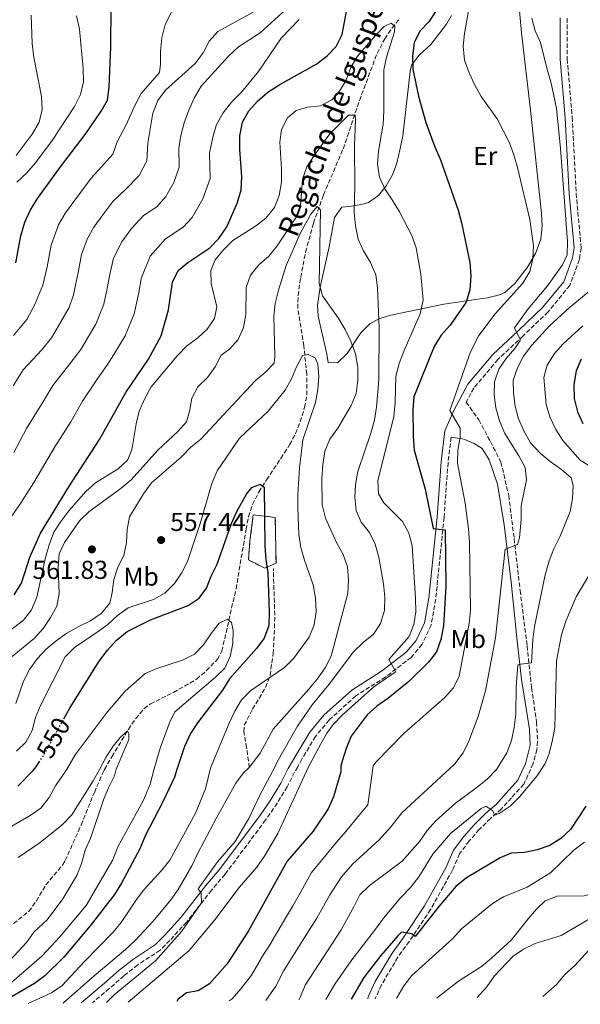
# Model space of a CAD drawing. Units: metres. Extents: x 590423 to 593866, y 4726710 to 4729068.
# Drawn here: x 591446 to 591662, y 4726722 to 4727102 of the extents above; entities that cross this region are included whole.
import ezdxf
from ezdxf.enums import TextEntityAlignment as Align

# ---------------------------------------------------------------- set-up
doc = ezdxf.new("R2010")
doc.units = ezdxf.units.M
doc.header["$MEASUREMENT"] = 0
doc.linetypes.add('DGN Style 3', pattern=[2.435891, 1.739922, -0.695969])
doc.linetypes.add('DGN Style 5', pattern=[1.217945, 0.521977, -0.695969])
for name, color, linetype, lineweight in [('Barranco lineal', 142, 'DGN Style 3', 13), ('Camino', 7, 'DGN Style 3', 0), ('construcción   en ruinas', 1, 'Continuous', 0), ('contrucción  en ruinas', 1, 'DGN Style 3', 13), ('Cota de curva de nivel directora', 7, 'Continuous', 0), ('Cota de punto acotado terreno', 7, 'Continuous', 0), ('Curva de nivel directora', 30, 'Continuous', 30), ('Curva de nivel directora no vista', 30, 'DGN Style 5', 30), ('Curva de nivel intermedia', 30, 'Continuous', 0), ('Etiqueta de uso rústico', 92, 'Continuous', 0), ('Línea de cambio de uso (parcela vista)', 92, 'Continuous', 0), ('Margen derecho', 7, 'Continuous', 0), ('Punto acotado terreno (símbolo)', 7, 'Continuous', 0), ('Senda', 7, 'DGN Style 3', 0), ('Texto de arroyo-regatas y barrancos', 142, 'Continuous', 0)]:
    doc.layers.add(name, color=color, linetype=linetype, lineweight=lineweight)
doc.styles.add('Style-Arial', font='arial.ttf')

# ---------------------------------------------------------------- blocks, each defined once
blk = doc.blocks.new('5PATER')
at = {"layer": 'Punto acotado terreno (símbolo)', "linetype": 'Continuous', "lineweight": 0}
h = blk.add_hatch(color=51, dxfattribs=at)
edge = h.paths.add_edge_path()
edge.add_ellipse((0, 0), major_axis=(-0.11, -0.111), ratio=0.999422, start_angle=0, end_angle=360)

msp = doc.modelspace()

# ---------------------------------------------------------------- linework, layer by layer
at = {"layer": 'Barranco lineal', "color": 142, "linetype": 'DGN Style 3', "lineweight": 13}
msp.add_polyline3d([(591443.63, 4726753.65, 536.9), (591449.49, 4726758.34, 537.45), (591452.45, 4726762.35, 537.83), (591456.1, 4726768.56, 538.37), (591462.54, 4726776.21, 539.13), (591463.57, 4726777.94, 539.28), (591469.69, 4726791.61, 540.07), (591474.85, 4726804.26, 540.13), (591478.54, 4726812.75, 540.45), (591478.7, 4726813.09, 540.46), (591481.54, 4726818.03, 540.46), (591487.98, 4726828.57, 541.5), (591490.78, 4726832.78, 541.68), (591494.09, 4726836.56, 541.84), (591496.42, 4726838.36, 542.01), (591505.33, 4726842.85, 542.76), (591514.26, 4726847.89, 543.56), (591517.99, 4726851.2, 543.56), (591522.28, 4726855.6, 543.63), (591524, 4726858.76, 543.82), (591529.45, 4726882.77, 546.4), (591533.32, 4726905.71, 548.21), (591534.3, 4726910.59, 548.59), (591535.81, 4726915.36, 548.96), (591538.26, 4726920.12, 549.03), (591541.22, 4726924.87, 548.98), (591546.74, 4726933.15, 549.73), (591550.13, 4726938.36, 550.53), (591552.42, 4726942.69, 551.49), (591554.23, 4726947.26, 552.49), (591555.92, 4726952.77, 553.3), (591556.78, 4726957.66, 553.89), (591556.72, 4726965.66, 554.48), (591555.62, 4726976.53, 555.18), (591553.28, 4726991.04, 556.21), (591553.39, 4726995.99, 556.63), (591554.41, 4727002.95, 557.25), (591556.28, 4727012.77, 557.82), (591559.3, 4727023.91, 558.84), (591563.17, 4727034.82, 560.35), (591570.82, 4727052.66, 562.41), (591577.06, 4727071.26, 566.35), (591583.87, 4727089.42, 568.66), (591586.82, 4727095.09, 569.38), (591589.58, 4727099.17, 570.23), (591592.69, 4727102.97, 571.26)], dxfattribs=at)
at = {"layer": 'Camino', "color": 7, "linetype": 'DGN Style 3', "lineweight": 0}
for points in [[(591657.21, 4727103.03, 588.3), (591657.2, 4727087.29, 587.27), (591659.13, 4727064.78, 585.98), (591660.65, 4727035.46, 585.2), (591662.58, 4727014.32, 585.46), (591661.89, 4727009.88, 585.72), (591658.22, 4726999.89, 586.24), (591649.78, 4726989.64, 586.5), (591640.14, 4726980.37, 585.46), (591630.47, 4726971.33, 582.88), (591621.15, 4726960.28, 580.82), (591618.27, 4726954.85, 580.26), (591623.06, 4726948.01, 580.87), (591627.56, 4726939.62, 582.16), (591631.64, 4726931.75, 582.68), (591634.62, 4726918.84, 583.71), (591636.73, 4726902.21, 584.75), (591639.03, 4726882.15, 586.55), (591641.74, 4726860.78, 589.65), (591643.45, 4726844.67, 591.2), (591645.38, 4726831.35, 592.75), (591645.76, 4726823.95, 593.01), (591645.54, 4726820.77, 593.27), (591644.04, 4726815.33, 593.27), (591642.07, 4726810.84, 593.69), (591640.43, 4726807.48, 593.69), (591635.67, 4726802.16, 594.84), (591631.77, 4726797.78, 594.84), (591627.6, 4726794.23, 595.52), (591623.29, 4726789.88, 596.44), (591619.4, 4726785.49, 596.67), (591615.67, 4726780.53, 597.12), (591612.99, 4726774.24, 597.81), (591604.49, 4726759.05, 599.41), (591596.29, 4726746.74, 600.09), (591591.92, 4726740.66, 600.78), (591585.55, 4726729.95, 601.24), (591583.12, 4726724.55, 601.47)], [(591612.46, 4726941.3, 578.59), (591611.22, 4726931.49, 577.72), (591609.7, 4726910.35, 575.65), (591606.48, 4726878.82, 572.81), (591604.69, 4726868.82, 571.78), (591601.2, 4726861.4, 571.26), (591597.02, 4726856.34, 570.74), (591587.14, 4726848.79, 569.71), (591575.72, 4726841.53, 569.2), (591565.34, 4726832.13, 568.16), (591560.14, 4726825.87, 567.39), (591554.84, 4726817.12, 566.87), (591553.24, 4726814.1, 567.22), (591552.02, 4726812.08, 567.17), (591549.18, 4726806.4, 566.95), (591545.36, 4726800.06, 566.72), (591540.88, 4726793.6, 566.49), (591525.21, 4726772.63, 565.8), (591520, 4726766.5, 565.57), (591510.34, 4726754.17, 565.34), (591503.92, 4726747.1, 565.12), (591500.17, 4726743.33, 564.66), (591491.54, 4726737.65, 564.66), (591486.19, 4726733.51, 564.2), (591480.58, 4726728.53, 563.74), (591474.15, 4726723.1, 563.84)]]:
    msp.add_polyline3d(points, dxfattribs=at)
at = {"layer": 'construcción   en ruinas', "color": 1, "linetype": 'Continuous', "lineweight": 0}
msp.add_polyline3d([(591544.88, 4726892.68, 551.77), (591540.55, 4726890.76, 549.96), (591534.28, 4726893.97, 549.96), (591534.83, 4726901.38, 550.48), (591536.13, 4726911.32, 551.25), (591544.6, 4726910.39, 551.77)], close=True, dxfattribs=at)
at = {"layer": 'contrucción  en ruinas', "color": 1, "linetype": 'DGN Style 3', "lineweight": 13}
msp.add_polyline3d([(591540.55, 4726890.76, 549.96), (591534.28, 4726893.97, 549.96), (591534.83, 4726901.38, 550.48), (591536.13, 4726911.32, 551.25), (591544.6, 4726910.39, 551.77), (591544.88, 4726892.68, 551.77), (591540.55, 4726890.76, 549.96)], dxfattribs=at)
at = {"layer": 'Curva de nivel directora', "color": 30, "linetype": 'Continuous', "lineweight": 30, "flags": 128}
for points, elevation in [([(591443.94, 4726880.49), (591446.68, 4726884.96), (591449.96, 4726895.05), (591454.02, 4726904.25), (591464.97, 4726922.18), (591476.81, 4726940.41), (591486.95, 4726958.58), (591495.65, 4726971.45), (591500.59, 4726980.44), (591503.4, 4726990.49), (591504.97, 4727001.11), (591507.16, 4727005.6), (591510.81, 4727008.78), (591519.32, 4727014.4), (591522.78, 4727018), (591525.89, 4727022.49), (591530.05, 4727031.9), (591531.42, 4727036.78), (591531.69, 4727041.78), (591530.91, 4727052.35), (591530.9, 4727057.63), (591531.96, 4727062.93), (591534.4, 4727067.29), (591537.69, 4727071.06), (591541.78, 4727074.47), (591546.3, 4727077.49), (591560.59, 4727085.44), (591564.6, 4727088.49), (591568.06, 4727092.1), (591570.34, 4727096.68), (591572.3, 4727107.09)], 575), ([(591444.54, 4727008.58), (591446.52, 4727019.01), (591448.06, 4727024.25), (591450.02, 4727028.85), (591452.87, 4727033.46), (591462.09, 4727046.19), (591471.65, 4727058.62), (591477.45, 4727067.09), (591479.94, 4727071.42), (591480.55, 4727076.41), (591481.19, 4727091.92), (591481.36, 4727107.36)], 600), ([(591606.64, 4727106), (591603.86, 4727101.62), (591600.33, 4727097.98), (591598.18, 4727093.46), (591597.5, 4727088.45), (591597.67, 4727083.39), (591599.88, 4727072.91), (591602.71, 4727062.81), (591606.08, 4727053.37), (591608.28, 4727048.41), (591615.09, 4727028.89), (591616.46, 4727024.08), (591619.6, 4727008.72), (591620.02, 4727003.51), (591619.63, 4726998.22), (591618.25, 4726993.41), (591611.99, 4726984.57), (591608.53, 4726980.65), (591605.9, 4726976.39), (591598.09, 4726956.86), (591597.61, 4726951.82), (591597.76, 4726941.57), (591598.15, 4726936.3), (591602.35, 4726921.32), (591605.56, 4726906.07), (591610.17, 4726905.54), (591610.38, 4726883.88), (591609.47, 4726868.49), (591608.47, 4726863.2), (591606.75, 4726858.5), (591603.67, 4726854.46), (591596.06, 4726847.1), (591588, 4726840.53), (591583.75, 4726837.49), (591580, 4726834.19), (591573.85, 4726825.89), (591571.89, 4726821.13), (591570.41, 4726816.35), (591569.9, 4726814.32), (591569.89, 4726812.24), (591567.1, 4726802.53), (591564.97, 4726797.84), (591559.17, 4726789.32), (591549.24, 4726777.71), (591534.22, 4726750.88), (591526.01, 4726738.02), (591519.17, 4726730.4), (591514.86, 4726727.68), (591510.39, 4726726.83), (591507.19, 4726724.47), (591506.59, 4726723.53)], 575), ([(591662.62, 4726971.48), (591660.62, 4726966.9), (591659.69, 4726961.71), (591659.82, 4726956.27), (591661.11, 4726951.15), (591663.27, 4726946.64)], 600), ([(591463.03, 4726832.6), (591465.44, 4726836.95), (591476.65, 4726854.84), (591479.84, 4726859.16), (591483.18, 4726862.88), (591487.44, 4726866.38), (591496.44, 4726870.86), (591510.98, 4726876.43), (591515.27, 4726879.21), (591518.12, 4726883.04), (591519.81, 4726887.75), (591522.18, 4726892.31), (591527.75, 4726908.04), (591529.74, 4726912.61), (591533.46, 4726919.37), (591535.52, 4726921.97), (591538.82, 4726923.24), (591540.32, 4726921.98), (591540.61, 4726899.3), (591540.96, 4726894.1), (591541.78, 4726889.16), (591542.3, 4726873.74), (591542.11, 4726868.66), (591540.35, 4726863.76), (591537.31, 4726859.79), (591526.95, 4726848.01), (591524.29, 4726843.73), (591514.66, 4726831.13), (591511.92, 4726826.95), (591509.59, 4726821.98), (591506.72, 4726813.47), (591505.73, 4726810.09), (591501.38, 4726800.85), (591494.42, 4726787.46), (591492.5, 4726782.68), (591485.27, 4726769.24), (591482.55, 4726764.86), (591473.21, 4726752.7), (591463.04, 4726740.62), (591455.76, 4726733.43), (591451.67, 4726730.55), (591438.55, 4726722.73)], 550), ([(591445.35, 4726806.65), (591451.17, 4726812.72), (591452.39, 4726814.13), (591453.55, 4726815.92)], 550), ([(591664.36, 4726798.96), (591658.49, 4726789.87), (591654.77, 4726786.43), (591650.52, 4726783.79), (591645.66, 4726782.05), (591640.66, 4726781.1), (591635.52, 4726780.83), (591631.32, 4726778.94), (591618.3, 4726771.27), (591614.3, 4726767.91), (591607.68, 4726760.23), (591598.59, 4726748.68), (591597.22, 4726749.66), (591593.24, 4726750.35), (591591.81, 4726748.89), (591585.31, 4726741.25), (591578.76, 4726732.84), (591573.92, 4726724.42)], 600)]:
    msp.add_lwpolyline(points, dxfattribs=dict(at, elevation=elevation))
at = {"layer": 'Curva de nivel directora no vista', "color": 30, "linetype": 'DGN Style 5', "lineweight": 30, "elevation": 550, "flags": 128}
msp.add_lwpolyline([(591453.55, 4726815.92), (591455.28, 4726818.6), (591463.03, 4726832.6)], dxfattribs=at)
at = {"layer": 'Curva de nivel intermedia', "color": 30, "linetype": 'Continuous', "lineweight": 0, "flags": 128}
for points, elevation in [([(591443.81, 4726935.48), (591448.68, 4726944.66), (591454.6, 4726954.2), (591458.82, 4726961.25), (591465.32, 4726969.59), (591469.55, 4726975.14), (591472.13, 4726979.55), (591475.43, 4726984.94), (591478.47, 4726992.6), (591479.78, 4726998.71), (591480.8, 4727004.09), (591482.21, 4727010.36), (591485.44, 4727016.74), (591489.13, 4727021.83), (591493.76, 4727026.91), (591498.87, 4727030.28), (591502.33, 4727034.24), (591505.41, 4727039.68), (591507.51, 4727045.51), (591507.36, 4727052.81), (591508.14, 4727057.78), (591509.47, 4727062.6), (591511.25, 4727067.57), (591513.33, 4727072.18), (591516.03, 4727076.83), (591526.52, 4727088.36), (591530.38, 4727091.92), (591538.75, 4727097.42), (591550.1, 4727107.66)], 585), ([(591619.43, 4727107.23), (591617.6, 4727097.16), (591617.11, 4727092.18), (591617.54, 4727086.84), (591619.33, 4727081.97), (591621.58, 4727077.12)], 580), ([(591442.52, 4726910.2), (591446.03, 4726915.33), (591451.41, 4726923.84), (591454.39, 4726928.83), (591459.55, 4726937.61), (591465.7, 4726947.31), (591470.25, 4726955.2), (591476.13, 4726964.08), (591479.65, 4726968.93), (591482.34, 4726973.21), (591486.74, 4726980.38), (591490.2, 4726988.93), (591491.96, 4726997.07), (591492.88, 4727002.6), (591496.3, 4727011.17), (591502.28, 4727017.85), (591509.09, 4727022.34), (591512.56, 4727026.12), (591516.66, 4727033.37), (591519.47, 4727041.14), (591519.26, 4727050.88), (591520.55, 4727057.17), (591521.99, 4727061.96), (591524.45, 4727066.54), (591527.76, 4727070.6), (591531.61, 4727074.5), (591538.11, 4727082.44), (591546.92, 4727095.26), (591553.78, 4727102.53)], 580), ([(591443.49, 4726961.1), (591447.39, 4726967.3), (591454.51, 4726975.09), (591458.33, 4726979.7), (591461.92, 4726985.9), (591465.13, 4726991.33), (591466.73, 4726996.27), (591468.71, 4727005.59), (591469.9, 4727011.85), (591472, 4727017.75), (591474.59, 4727022.32), (591478.11, 4727027.18), (591481.95, 4727032.33), (591486.9, 4727037.08), (591492.1, 4727042.37), (591495.01, 4727047.93), (591495.46, 4727054.75), (591497.43, 4727066.42), (591499.25, 4727071.24), (591502.31, 4727075.2), (591513.76, 4727085.54), (591516.78, 4727089.67), (591519.07, 4727094.18), (591522.41, 4727097.9), (591536.05, 4727105.4)], 590), ([(591443.69, 4726980.6), (591448.78, 4726986.74), (591451.71, 4726992.25), (591455, 4726999.95), (591456.63, 4727007.08), (591458.21, 4727015.43), (591461.01, 4727023.3), (591463.73, 4727027.89), (591468.42, 4727034.37), (591473.54, 4727041.24), (591477.55, 4727045.6), (591481.88, 4727050.49), (591483.66, 4727055.25), (591487.26, 4727062.1), (591490.54, 4727069.54), (591492.87, 4727073.96), (591499.88, 4727082.02), (591500.38, 4727085.25), (591500.33, 4727090.25), (591500.83, 4727095.43), (591502.1, 4727100.58), (591504.51, 4727105.32)], 595), ([(591444.64, 4727050.04), (591450.82, 4727058.21), (591453.48, 4727062.89), (591454.75, 4727067.73), (591454.37, 4727072.78), (591451.47, 4727087.96), (591450.79, 4727093.23), (591450.44, 4727104.16)], 610), ([(591444.87, 4727039.76), (591448.7, 4727043.28), (591452.1, 4727047.2), (591458.55, 4727055.84), (591467.15, 4727068.97), (591469.53, 4727073.58), (591470.6, 4727078.47), (591470.54, 4727083.56), (591469.1, 4727098.79), (591467.95, 4727103.99)], 605), ([(591643.52, 4727103.01), (591644.88, 4727098.18), (591646.89, 4727093.6), (591649.41, 4727083.28), (591650.9, 4727078.42), (591653.11, 4727068.26), (591654.67, 4727052.69), (591657.34, 4727016.82), (591657.21, 4727011.76), (591655.33, 4727007.88), (591649.64, 4726999.68), (591642.12, 4726990.8), (591636.86, 4726983.57), (591639.1, 4726978.99), (591639.01, 4726978.69), (591637.02, 4726975.53), (591633.71, 4726971.7), (591630.88, 4726967.59), (591629.15, 4726962.66), (591629.08, 4726957.62), (591629.65, 4726952.63), (591631.07, 4726947.67), (591633.16, 4726942.79), (591638.6, 4726934.1), (591641.03, 4726929.57), (591641.55, 4726924.83), (591639.49, 4726914.81), (591639.4, 4726909.58), (591638.78, 4726902.53), (591638.06, 4726899.96), (591633.32, 4726898.14), (591629.48, 4726863.86), (591625.73, 4726843.46), (591622.87, 4726833.52), (591619.28, 4726823.96), (591617.09, 4726819.47), (591613.8, 4726815.21), (591613.42, 4726814.91), (591593.4, 4726796.38), (591589.28, 4726791.1), (591584.75, 4726786), (591578.69, 4726780.45), (591574.56, 4726776.7), (591570.08, 4726771.66), (591565.65, 4726764.67), (591563.21, 4726760.3), (591560.64, 4726755.7), (591556.18, 4726748.67), (591550.79, 4726739.96), (591547.89, 4726735.48), (591544.76, 4726729.42), (591540.99, 4726723.99)], 585), ([(591435.19, 4726861.29), (591447.53, 4726870.77), (591450.53, 4726874.76), (591452.69, 4726879.62), (591455.96, 4726894.92), (591457.33, 4726899.83), (591459.17, 4726904.64), (591461.86, 4726908.85), (591464.91, 4726912.85), (591471.54, 4726920.43), (591475.32, 4726923.7), (591483.94, 4726929.08), (591487.61, 4726932.47), (591489.24, 4726936.41), (591490.99, 4726946.52), (591492.14, 4726951.38), (591494.26, 4726956.2), (591496.78, 4726960.79), (591506.94, 4726972.8), (591510.38, 4726976.43), (591514.7, 4726979.61), (591518.32, 4726983.06), (591521.16, 4726987.18), (591522.07, 4726991.61), (591519.81, 4727000.69), (591519.68, 4727005.69), (591521.4, 4727009.8), (591524.57, 4727013.67), (591528.18, 4727017.19), (591536.94, 4727022.73), (591540.91, 4727025.91), (591544.24, 4727029.98), (591546.16, 4727034.6), (591546.96, 4727039.74), (591547.02, 4727044.9), (591546.38, 4727055.14), (591546.98, 4727060.11), (591549.27, 4727064.62), (591552.7, 4727067.41), (591557.05, 4727068.73), (591562.03, 4727069.25), (591566.43, 4727071.47), (591569.33, 4727074.84), (591571.96, 4727079.1), (591573.8, 4727084.03), (591576.35, 4727088.33), (591583.07, 4727096.27), (591586.58, 4727099.82), (591589.33, 4727101.12), (591590.77, 4727099.93), (591590.53, 4727097.77), (591587.53, 4727088.02), (591586.41, 4727083.14), (591586.5, 4727067.14), (591586.22, 4727062.15), (591584.39, 4727051.72), (591584.05, 4727046.69), (591584.77, 4727041.74), (591586.85, 4727037.15), (591589.74, 4727032.94), (591592.45, 4727028.27), (591597.3, 4727019.17), (591598.98, 4727014.45), (591600.76, 4727004.25)], 570), ([(591621.58, 4727077.12), (591624.04, 4727072.77), (591630.14, 4727064.15), (591634.89, 4727054.94), (591636.67, 4727050.27), (591638.01, 4727045.36), (591642.77, 4727025.36), (591644.14, 4727015.22), (591643.95, 4727010.12), (591642.75, 4727005.27), (591640.1, 4727000.79), (591629.44, 4726988.96), (591623.16, 4726980.51), (591619.86, 4726974.29), (591611.97, 4726951.64), (591615.95, 4726944.84), (591615.9, 4726941.37), (591615.05, 4726936.26), (591614.91, 4726931.26), (591617.9, 4726915.92), (591619.18, 4726905.91), (591619.45, 4726900.66), (591619.89, 4726874.6), (591619.32, 4726869.4), (591615.51, 4726849.13), (591613.33, 4726844.63), (591609.85, 4726840.8), (591594.26, 4726827.07), (591583.44, 4726815.91), (591582.41, 4726814.49), (591580.25, 4726799.45), (591577.09, 4726795.57), (591571.83, 4726789.15), (591568.36, 4726785.2), (591563, 4726778.59), (591558.55, 4726773.38), (591553.78, 4726764.65), (591551.28, 4726760.16), (591547.83, 4726754.46), (591542.5, 4726745.42), (591539.71, 4726741.07), (591535.39, 4726733.72), (591531.35, 4726728.45), (591528, 4726724.53), (591526.86, 4726723.8)], 580), ([(591435.98, 4726850.86), (591451.69, 4726863.72), (591455.03, 4726867.44), (591457.88, 4726871.69), (591460.34, 4726876.09), (591461.23, 4726881.02), (591460.9, 4726891.35), (591461.27, 4726896.34), (591463.32, 4726900.72), (591469.04, 4726909.09), (591472.73, 4726912.47), (591485.17, 4726921.68), (591489.01, 4726924.88), (591499.25, 4726936.32), (591506.98, 4726943.51), (591510.35, 4726947.2), (591511.57, 4726951.28), (591512.36, 4726956.38), (591514.79, 4726960.75), (591518.44, 4726964.42), (591521.39, 4726968.52), (591523.78, 4726972.99), (591526.93, 4726975.33), (591530.25, 4726979.06), (591532.3, 4726983.65), (591533.23, 4726988.72), (591533.32, 4726999.14), (591535.05, 4727003.82), (591538.21, 4727007.78), (591542.06, 4727011.18), (591545.28, 4727015.15), (591552.52, 4727025.92), (591554.35, 4727030.57), (591555.16, 4727040.93), (591556.83, 4727045.64), (591559.56, 4727050.08), (591565.67, 4727058.39), (591572.86, 4727065.61), (591575.36, 4727065.58), (591575.6, 4727063.75), (591575.13, 4727053.65), (591575.31, 4727038.16), (591575.09, 4727028.03), (591575.53, 4727022.88), (591576.56, 4727017.8), (591578.59, 4727013.23), (591581.28, 4727008.79), (591583.33, 4727003.97), (591584.09, 4726999.03), (591584.72, 4726983.72), (591584.53, 4726963.43), (591583.67, 4726952.89), (591582.85, 4726947.96), (591581.43, 4726942.86), (591576.47, 4726928.1), (591575.54, 4726923.13), (591575.24, 4726918.13), (591575.74, 4726913.08), (591577.75, 4726908.5), (591581, 4726904.6), (591583.15, 4726900.09), (591584.52, 4726895.06), (591586.33, 4726884.72), (591586.83, 4726879.56), (591586.77, 4726874.46), (591585.22, 4726869.45), (591582.47, 4726865.27), (591578.51, 4726862.08), (591574.72, 4726858.47), (591565.41, 4726845.96), (591558.88, 4726838.05), (591553.18, 4726829.74)], 565), ([(591444.53, 4726838.52), (591447.48, 4726847.19), (591449.77, 4726851.64), (591452.77, 4726855.78), (591456.24, 4726859.48), (591460.1, 4726862.77), (591464.26, 4726865.69), (591468.78, 4726868.29), (591473.32, 4726870.44), (591477.43, 4726873.27), (591480.78, 4726877.22), (591481.74, 4726881.35), (591482.29, 4726886.38), (591483.91, 4726891.11), (591486.16, 4726895.73), (591487.19, 4726900.63), (591487.53, 4726905.67), (591488.36, 4726910.6), (591493.77, 4726919.49), (591496.89, 4726923.77), (591508.48, 4726933.79), (591511.99, 4726937.42), (591515.9, 4726940.6), (591536.86, 4726963.11), (591540.69, 4726966.32), (591544.18, 4726969.9), (591544.41, 4726972.65), (591544.1, 4726987.9), (591544.57, 4726992.88), (591545.78, 4726998.12), (591548.85, 4727007.56), (591554.31, 4727020.16), (591558.35, 4727027.43), (591560.8, 4727030.31), (591562.07, 4727029.12), (591561.47, 4727000.65), (591562.8, 4726995.83), (591568.82, 4726987.42), (591571.56, 4726982.92), (591573.73, 4726978.42), (591575.55, 4726973.56), (591576.43, 4726968.34), (591576.48, 4726963.28), (591575.83, 4726958.24), (591573.82, 4726953.5), (591568.72, 4726944.77), (591565.67, 4726940.54), (591563.7, 4726935.95), (591562.89, 4726930.71), (591562.54, 4726925.56), (591562.67, 4726915.23), (591563.93, 4726910.08), (591568.16, 4726900.62), (591570.83, 4726896.09), (591572.4, 4726891.34), (591572.9, 4726886.18), (591572.52, 4726881.17), (591566.19, 4726856.77), (591563.8, 4726852.34), (591560.77, 4726847.92), (591557.54, 4726844.1), (591543.75, 4726828.7), (591538.72, 4726819.37), (591534.59, 4726813.85)], 560), ([(591600.76, 4727004.25), (591601.69, 4726994.2), (591600.51, 4726988.96), (591594.27, 4726974.84), (591592.36, 4726969.77), (591591.13, 4726964.91), (591590.9, 4726954.67), (591590.35, 4726949.28), (591584.12, 4726924.51), (591584.43, 4726919.52), (591586.44, 4726915.98), (591593.62, 4726908.82), (591596.08, 4726904.28), (591597.34, 4726899.41), (591598.72, 4726879.26), (591598.81, 4726873.99), (591597.98, 4726869.06), (591596.19, 4726864.39), (591588.38, 4726855.57), (591591.03, 4726851.01), (591590.82, 4726850.68), (591582.64, 4726844.92), (591570.42, 4726834), (591566.91, 4726830.41), (591564.53, 4726827.08), (591562.02, 4726822.75), (591557.44, 4726814.16), (591545.57, 4726788.38), (591540.45, 4726779.69), (591537.51, 4726775.45), (591530.66, 4726767.54), (591521.33, 4726755.01), (591511.38, 4726743.21), (591487.86, 4726723.28)], 570), ([(591666.06, 4726997.95), (591658, 4726991.28), (591650.41, 4726984.31), (591643.49, 4726976.87), (591640.34, 4726972.61), (591637.98, 4726968.1), (591636.34, 4726963.38), (591636.43, 4726958.29), (591637.13, 4726953.32), (591638.45, 4726948.46), (591640.62, 4726943.57), (591643.07, 4726939.21), (591646.78, 4726935.1), (591650.61, 4726931.89), (591654.99, 4726928.89), (591658.75, 4726925.6), (591659.49, 4726922.69), (591659.26, 4726917.69), (591658.3, 4726912.71), (591654.49, 4726903.18), (591652.07, 4726898.27), (591650.24, 4726893.62), (591648.66, 4726888.27), (591644.6, 4726868.31), (591643.95, 4726863.17), (591643.43, 4726854.22), (591638.31, 4726853.59), (591638.21, 4726853.34), (591637.45, 4726844.95), (591637.37, 4726834.41), (591636.79, 4726829.27), (591635.69, 4726824.26), (591633.96, 4726819.52), (591631.23, 4726815.15), (591629.92, 4726813.11), (591626.44, 4726809.52), (591622.5, 4726806.23), (591614.07, 4726800.11), (591606.55, 4726793.3), (591603.17, 4726789.56), (591600.37, 4726785.39), (591593.58, 4726777.73), (591580.77, 4726768.2), (591577.17, 4726764.73), (591575.08, 4726760.33), (591570, 4726751.24), (591556.07, 4726729.89), (591554.14, 4726725.12), (591553.62, 4726724.15)], 590), ([(591663.17, 4726984.26), (591655.69, 4726977.32), (591652.32, 4726973.62), (591649.5, 4726969.18), (591648.16, 4726964.36), (591649.12, 4726953.99), (591650.52, 4726949.2), (591652.87, 4726944.35), (591655.46, 4726940.07), (591662.17, 4726932.5), (591666.69, 4726929.69)], 595), ([(591444.85, 4726820.12), (591448.43, 4726823.6), (591450.81, 4726828.15), (591452.08, 4726833.14), (591454.07, 4726837.79), (591463.59, 4726856.6), (591467.11, 4726860.15), (591475.95, 4726866.04), (591480.03, 4726869.09), (591483.72, 4726872.54), (591487.81, 4726875.41), (591497.59, 4726878.69), (591501.94, 4726881.15), (591505.67, 4726884.87), (591508.69, 4726889.22), (591510.87, 4726893.72), (591515.82, 4726908.42), (591520.08, 4726923.51), (591522.14, 4726928.38), (591530.83, 4726941.01), (591541.85, 4726951.37), (591548.42, 4726959.48), (591550.92, 4726963.81), (591552.79, 4726968.45), (591555.15, 4726972.86), (591557.33, 4726973.24), (591559.95, 4726971.93), (591561.02, 4726969.52), (591561.34, 4726964.7), (591561.05, 4726959.71), (591560.08, 4726954.67), (591555.29, 4726940.25), (591553.95, 4726929.48), (591553.25, 4726919.25), (591553.32, 4726914.17), (591553.69, 4726903.75), (591554.5, 4726898.71), (591555.81, 4726893.88), (591559.15, 4726884.37), (591560.06, 4726879.26), (591560.37, 4726873.88), (591559.57, 4726868.94), (591557.61, 4726864.16), (591551.7, 4726856), (591548.17, 4726852.45), (591535.16, 4726843.61), (591531.54, 4726839.94), (591528.99, 4726835.64), (591526.83, 4726831), (591520.97, 4726817.09), (591519.65, 4726813.65), (591517.65, 4726805.59), (591513.83, 4726796.29), (591503.93, 4726778.15), (591500.89, 4726774.18), (591493.82, 4726766.47), (591490.76, 4726762.52), (591485.1, 4726754), (591481.96, 4726750.11), (591471.02, 4726738.99), (591462.45, 4726729.67), (591458.31, 4726726.87), (591449.28, 4726722.76)], 555), ([(591665.97, 4726888.64), (591660.65, 4726879.75), (591656.63, 4726870.38), (591655.01, 4726865.11), (591653.09, 4726855.04), (591652.4, 4726829.23), (591651.43, 4726823.91), (591650.05, 4726818.93), (591648.69, 4726815.39), (591645.44, 4726810.47), (591638.81, 4726802.54), (591635.21, 4726798.98), (591630.99, 4726796.11), (591629.21, 4726795.48), (591628.48, 4726797.14), (591625.77, 4726798.96), (591624.02, 4726798.02), (591612.13, 4726788.33), (591605.38, 4726780.46), (591599.92, 4726771.66), (591596.89, 4726767.68), (591593.02, 4726763.74), (591586.28, 4726755.74), (591583.31, 4726751.43), (591573.74, 4726739.05), (591567.59, 4726730.2), (591564.06, 4726724.29)], 595), ([(591431.78, 4726784.73), (591450.08, 4726795.36), (591454.21, 4726798.18), (591457.38, 4726802.31), (591459.8, 4726806.76), (591464.09, 4726812.9), (591467.36, 4726818.8), (591479.77, 4726835.16), (591486.7, 4726843.26), (591494.36, 4726850.14), (591498.95, 4726852.11), (591508.84, 4726855.29), (591513.48, 4726857.58), (591516.97, 4726861.16), (591519.87, 4726865.62), (591522.93, 4726869.58), (591526.23, 4726871.05), (591527.71, 4726869.76), (591528.38, 4726866.76), (591528.27, 4726861.76), (591527.19, 4726856.69), (591525.11, 4726852.13), (591521.52, 4726848.69), (591505.86, 4726835.35), (591503.74, 4726831.12), (591500.15, 4726821.26), (591497.95, 4726813.35), (591496.34, 4726807.38), (591493.73, 4726801.28), (591483.9, 4726783.17), (591482, 4726778.24), (591471.62, 4726760.63), (591461.49, 4726748.46), (591454.58, 4726741.01), (591442.89, 4726730.83)], 545), ([(591553.18, 4726829.74), (591545.35, 4726815.98), (591544.46, 4726813.98), (591538.79, 4726803.44), (591534.35, 4726794.12), (591529.08, 4726785.23), (591522.35, 4726777.46), (591514.89, 4726767.02), (591515.95, 4726765.4), (591516.19, 4726761.63), (591508.57, 4726750.68), (591498.36, 4726739.22), (591482.42, 4726726.1), (591479.48, 4726723.17)], 565), ([(591445.43, 4726779.13), (591453.89, 4726784.9), (591462.42, 4726791.75), (591466.12, 4726795.55), (591474.35, 4726808.66), (591476.79, 4726813.07), (591479.32, 4726817.98), (591482.08, 4726822.12), (591484.78, 4726825.47), (591487.61, 4726827.99), (591488.12, 4726826.78), (591488.12, 4726824.66), (591483.29, 4726813.15), (591482.57, 4726810.58), (591480.24, 4726805.99), (591478.37, 4726801.31), (591473.43, 4726786.81), (591471.31, 4726781.89), (591469.91, 4726776.85), (591468.05, 4726772.2), (591462.6, 4726763.14), (591456.56, 4726755.02), (591451.57, 4726750.38), (591448.52, 4726746.23), (591426.52, 4726722.46)], 540), ([(591534.59, 4726813.85), (591532.33, 4726811.83), (591529.39, 4726807.79), (591521.9, 4726794.39), (591514.59, 4726780.58), (591512.44, 4726775.84), (591507.17, 4726766.82), (591504.26, 4726762.75), (591497.5, 4726754.5), (591490.55, 4726747.06), (591486.84, 4726743.65), (591474.74, 4726733.49), (591463.01, 4726723.11), (591462.79, 4726722.94)], 560), ([(591663.82, 4726784.99), (591659.73, 4726781.98), (591650.73, 4726773.18), (591641.69, 4726767.62), (591632.63, 4726763.95), (591628.32, 4726761.42)], 605), ([(591677.2, 4726770.87), (591673.07, 4726768.05), (591668.55, 4726765.65), (591663.74, 4726764.26), (591653.36, 4726764.17), (591648.74, 4726762.39), (591645.39, 4726759.24), (591642.1, 4726755.47), (591635.7, 4726747.4), (591627.95, 4726740.32), (591624.17, 4726737.04), (591615.31, 4726731.37), (591607.18, 4726725.14), (591606.93, 4726724.86)], 610), ([(591628.32, 4726761.42), (591616.47, 4726751.54), (591613.06, 4726747.88), (591597.26, 4726733.56), (591594.21, 4726729.59), (591591.5, 4726724.95), (591591.33, 4726724.66)], 605), ([(591668.22, 4726756.83), (591654.88, 4726749.06), (591644.9, 4726745.95), (591640.34, 4726743.71), (591636.17, 4726740.95), (591629.14, 4726733.39), (591626.19, 4726729.22), (591622.49, 4726725.07)], 615), ([(591666.98, 4726744.92), (591660.1, 4726737.44), (591656.33, 4726733.98), (591653.12, 4726730.15), (591647.8, 4726725.41)], 620)]:
    msp.add_lwpolyline(points, dxfattribs=dict(at, elevation=elevation))
at = {"layer": 'Línea de cambio de uso (parcela vista)', "color": 92, "linetype": 'Continuous', "lineweight": 0}
for points in [[(591637.79, 4727117.34, 583.53), (591639.54, 4727097.43, 582.76), (591643.01, 4727067.52, 581.06), (591647.25, 4727027.71, 580.43), (591647.48, 4727022.72, 580.34), (591647.05, 4727017.72, 580.2), (591645.03, 4727012.26, 579.74), (591641.89, 4727007, 579.35), (591636.97, 4727000.58, 578.88), (591633.11, 4726997.18, 578.56), (591631.09, 4726996.26, 578.36), (591626.49, 4726995.17, 576.9), (591622.78, 4726994.54, 575.52), (591609.59, 4726992.61, 572.42), (591589.12, 4726988.43, 565.87), (591584.55, 4726986.94, 564.51), (591581.02, 4726985.03, 563.39), (591577.58, 4726981.61, 561.9), (591572.35, 4726973.68, 558.8), (591568.56, 4726970.02, 557.45)], [(591568.56, 4726970.02, 557.45), (591564.99, 4726970.1, 557.45), (591564.54, 4726973.4, 557.45), (591561.14, 4726988, 558.12), (591560.94, 4726992.25, 558.74), (591561.89, 4726999.27, 559.51), (591565.35, 4727014.8, 561.32), (591567.42, 4727026.07, 562.09), (591570.28, 4727030.11, 563.05), (591573.96, 4727030.53, 564.42), (591578.31, 4727031.27, 566.99), (591580.55, 4727031.96, 568.03), (591584.4, 4727034.66, 569.26), (591587.33, 4727038.28, 570.36), (591589.8, 4727042.54, 571.59), (591591.46, 4727047.06, 572.76), (591592.81, 4727052.74, 573.6), (591593.78, 4727057.62, 573.82), (591596.64, 4727082.51, 575.04), (591597.18, 4727084.84, 575.26), (591600.04, 4727088.76, 576.1), (591604.59, 4727092.89, 577.33), (591610.68, 4727100.7, 578.93), (591612.61, 4727104.12, 579.39)]]:
    msp.add_polyline3d(points, dxfattribs=at)
at = {"layer": 'Margen derecho', "color": 7, "linetype": 'Continuous', "lineweight": 0}
for points in [[(591654.51, 4727103.18, 588.3), (591654.5, 4727087.18, 587.27), (591656.44, 4727064.6, 585.98), (591657.95, 4727035.27, 585.2), (591659.87, 4727014.41, 585.46), (591659.26, 4727010.56, 585.72), (591655.84, 4727001.26, 586.24), (591647.8, 4726991.48, 586.5), (591638.29, 4726982.34, 585.46), (591628.51, 4726973.19, 582.88), (591618.9, 4726961.8, 580.82), (591613.38, 4726951.41, 579.78), (591610.06, 4726943.82, 578.75), (591608.53, 4726931.76, 577.72), (591607.01, 4726910.58, 575.65), (591603.8, 4726879.2, 572.81), (591602.1, 4726869.65, 571.78), (591598.9, 4726862.86, 571.26), (591595.14, 4726858.3, 570.74), (591585.6, 4726851.01, 569.71), (591574.07, 4726843.69, 569.2), (591563.38, 4726834.01, 568.16), (591557.93, 4726827.44, 567.39), (591552.52, 4726818.5, 566.87), (591549.96, 4726814.05, 567.22), (591549.58, 4726813.43, 567.17), (591546.74, 4726807.75, 566.95), (591543.02, 4726801.58, 566.72), (591538.62, 4726795.22, 566.49), (591523.02, 4726774.37, 565.8), (591517.84, 4726768.26, 565.57), (591508.21, 4726755.97, 565.34), (591501.9, 4726749.02, 565.12), (591498.4, 4726745.5, 564.66), (591489.92, 4726739.92, 564.66), (591484.41, 4726735.66, 564.2), (591478.75, 4726730.63, 563.74), (591469.77, 4726723.04, 563.89)], [(591612.46, 4726941.3, 578.59), (591617.37, 4726940.58, 580.14), (591621.36, 4726938.92, 581.43), (591624.43, 4726936.99, 581.95), (591627.14, 4726932.53, 582.2), (591630.33, 4726923.2, 582.98), (591632.82, 4726907.5, 584.27), (591635.55, 4726885.33, 586.08), (591637.74, 4726863.94, 588.66), (591639.57, 4726847.84, 590.98), (591642.65, 4726828.59, 592.27), (591642.83, 4726825.42, 592.79), (591642.88, 4726822.51, 592.79), (591641.06, 4726815.29, 593.36), (591639.6, 4726811.99, 593.69), (591638.15, 4726809.01, 593.69), (591633.64, 4726803.97, 594.84), (591629.87, 4726799.72, 594.84), (591625.75, 4726796.22, 595.52), (591621.3, 4726791.73, 596.44), (591617.29, 4726787.21, 596.67), (591613.3, 4726781.9, 597.12), (591610.55, 4726775.44, 597.81), (591602.17, 4726760.47, 599.41), (591594.06, 4726748.29, 600.09), (591589.65, 4726742.15, 600.78), (591583.13, 4726731.2, 601.24), (591580.48, 4726725.29, 601.47), (591580.33, 4726724.51, 601.55)]]:
    msp.add_polyline3d(points, dxfattribs=at)
at = {"layer": 'Senda', "color": 7, "linetype": 'DGN Style 3', "lineweight": 0}
msp.add_polyline3d([(591534.59, 4726813.85, 559), (591533.56, 4726821.5, 557.97), (591532.41, 4726827.7, 556.42), (591532.63, 4726830.21, 556.16), (591535.84, 4726836.35, 555.9), (591540.87, 4726844.75, 555.39), (591542.58, 4726849.41, 554.59), (591543.83, 4726857.84, 552.8), (591544.31, 4726867.74, 550.9), (591544.4, 4726872.71, 550.32), (591543.85, 4726890.68, 550.48)], dxfattribs=at)

# ---------------------------------------------------------------- block references
at = {"layer": 'Punto acotado terreno (símbolo)', "color": 7, "linetype": 'Continuous', "lineweight": 0, "xscale": 10, "yscale": 10, "zscale": 10}
for p in [(591500.57, 4726901.63, 557.44), (591473.87, 4726898.02, 561.83)]:
    msp.add_blockref('5PATER', p, dxfattribs=at)

# ---------------------------------------------------------------- texts
at = {"layer": 'Cota de curva de nivel directora', "color": 7, "linetype": 'Continuous', "lineweight": 0, "style": 'Style-Arial'}
msp.add_text('550', height=7, rotation=61.0189, dxfattribs=at).set_placement((591459, 4726825.32, 550), align=Align.MIDDLE_CENTER)
at = {"layer": 'Cota de punto acotado terreno', "color": 7, "linetype": 'Continuous', "lineweight": 0, "style": 'Style-Arial'}
for s, p in [('557.44', (591504.07, 4726905.13, 557.44)), ('561.83', (591450.92, 4726886.63, 561.83))]:
    msp.add_text(s, height=7, dxfattribs=at).set_placement(p)
at = {"layer": 'Etiqueta de uso rústico', "color": 92, "linetype": 'Continuous', "lineweight": 0, "style": 'Style-Arial'}
for s, p in [('Er', (591625.59, 4727049.88, 577.54)), ('Mb', (591492.84, 4726887.51, 557.66)), ('Mb', (591619.03, 4726863.44, 579.68))]:
    msp.add_text(s, height=7, dxfattribs=at).set_placement(p, align=Align.MIDDLE_CENTER)
at = {"layer": 'Texto de arroyo-regatas y barrancos', "color": 142, "linetype": 'Continuous', "lineweight": 0, "style": 'Style-Arial'}
msp.add_text('Regacho de Iguspe', height=8, rotation=69.223, dxfattribs=at).set_placement((591552.9, 4727018.01, 560.34))

doc.saveas('drawing.dxf')
